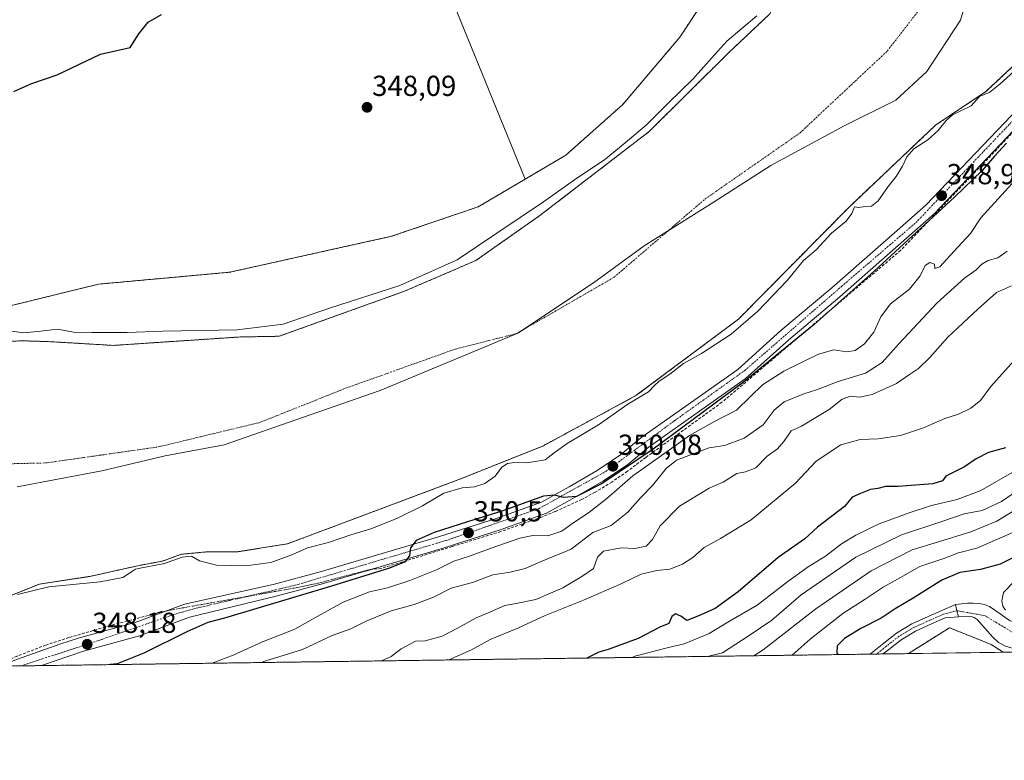
# Model space of a CAD drawing. Units: metres. Extents: x 593835 to 597280, y 4726755 to 4729115.
# Drawn here: x 596233 to 596574, y 4726755 to 4727011 of the extents above; entities that cross this region are included whole.
import ezdxf
from ezdxf.enums import TextEntityAlignment as Align

# ---------------------------------------------------------------- set-up
doc = ezdxf.new("R2010")
doc.units = ezdxf.units.M
doc.header["$MEASUREMENT"] = 0
for name, pattern in [('TRAZO_Y_PUNTO', [1, 0.5, -0.25, 0, -0.25]), ('TRAZOS', [0.75, 0.5, -0.25]), ('TRAZOS2', [0.375, 0.25, -0.125]), ('TRAZOSX2', [1.5, 1, -0.5])]:
    doc.linetypes.add(name, pattern=pattern)
for name, color, linetype, lineweight in [('Arbolado forestal', 92, 'TRAZOS', 0), ('Arbolado forestal CxS', 92, 'Continuous', 0), ('Carretera de calzada única', 19, 'Continuous', 13), ('Carretera de calzada única Cxs', 19, 'Continuous', 13), ('Carretera de calzada única eje', 19, 'TRAZO_Y_PUNTO', 0), ('Carátula', 7, 'Continuous', 5), ('Comarca CxS', 133, 'Continuous', 0), ('Comunidad Autónoma CxS', 142, 'Continuous', 0), ('Corriente artificial lineal', 5, 'TRAZOSX2', 13), ('Corriente artificial lineal oculto', 135, 'TRAZO_Y_PUNTO', 13), ('Corriente natural Cxs', 5, 'Continuous', 13), ('Corriente natural eje', 5, 'TRAZO_Y_PUNTO', 0), ('Corriente natural superficial', 5, 'Continuous', 13), ('Cultivos herbáceos CxS', 92, 'Continuous', 0), ('Cultivos leñosos', 92, 'Continuous', 0), ('Cultivos leñosos CxS', 92, 'Continuous', 0), ('Curva de nivel maestra', 36, 'Continuous', 30), ('Curva de nivel normal', 36, 'Continuous', 0), ('Municipio', 9, 'Continuous', 13), ('Municipio CxS', 142, 'Continuous', 0), ('Pista no pavimentada', 254, 'Continuous', 13), ('Pista no pavimentada Cxs', 254, 'Continuous', 0), ('Pista pavimentada', 135, 'Continuous', 13), ('Pista pavimentada Cxs', 135, 'Continuous', 0), ('Pista pavimentada eje', 135, 'TRAZO_Y_PUNTO', 0), ('Provincia CxS', 1, 'Continuous', 0), ('Puente lineal', 2, 'TRAZOS2', 0), ('Punto de cota en terreno', 7, 'Continuous', 0), ('Rótulo de punto de cota en terreno', 19, 'Continuous', 0), ('Suelo desnudo', 252, 'Continuous', 0), ('Suelo desnudo CxS', 43, 'Continuous', 0)]:
    doc.layers.add(name, color=color, linetype=linetype, lineweight=lineweight)
doc.styles.add('Arial', font='txt', dxfattribs={"height": 0.2})

# ---------------------------------------------------------------- blocks, each defined once
blk = doc.blocks.new('*U150')
at = {"layer": 'Cultivos herbáceos CxS', "color": 92, "linetype": 'Continuous', "lineweight": 0}
blk.add_polyline3d([(596384.27, 4727185.47, 366.52), (596340.84, 4727121.14, 359.86), (596408.08, 4726956.25, 346.11), (596391.8, 4726946.63, 346.36), (596361.74, 4726936.42, 345.98), (596305.85, 4726924, 346.45), (596260.32, 4726919.85, 345.94), (596205.15, 4726906.32, 343.75)], dxfattribs=at)
blk = doc.blocks.new('*U153')
at = {"layer": 'Cultivos herbáceos CxS', "color": 92, "linetype": 'Continuous', "lineweight": 0}
blk.add_polyline3d([(596573.5, 4726792.36, 404.53), (596540.71, 4726791.9, 402.15), (596554.91, 4726800.87, 403.34), (596569.33, 4726795.1, 404.3), (596573.5, 4726792.36, 404.53)], close=True, dxfattribs=at)
blk = doc.blocks.new('*U162')
at = {"layer": 'Arbolado forestal CxS', "color": 92, "linetype": 'Continuous', "lineweight": 0}
for points in [[(596527.17, 4727145.5, 343.47), (596522.93, 4727134.91, 343.75), (596516.58, 4727119.04, 343.57), (596512.88, 4727110.84, 343.59), (596507.06, 4727101.84, 345.01), (596503.09, 4727085.7, 345), (596495.15, 4727058.45, 344.76), (596491.98, 4727049.72, 344.22), (596491.45, 4727045.48, 343.85), (596493.56, 4727041.51, 343.81), (596497.53, 4727031.72, 343.79), (596497.53, 4727022.46, 343.69), (596492.77, 4727013.47, 343.87), (596478.48, 4726999.97, 343.93), (596450.97, 4726972.72, 344.06), (596413.13, 4726943.62, 343.71), (596390.91, 4726928.01, 343.82), (596366.3, 4726917.42, 344.06), (596322.91, 4726901.81, 343.72), (596308.88, 4726901.55, 344.05), (596265.49, 4726898.64, 343.64), (596243, 4726899.96, 343.96), (596234.01, 4726900.23, 343.99), (596220.78, 4726899.7, 343.66)], [(596205.15, 4726906.32, 343.75), (596260.32, 4726919.85, 345.94), (596305.85, 4726924, 346.45), (596361.74, 4726936.42, 345.98), (596391.8, 4726946.63, 346.36), (596408.08, 4726956.25, 346.11), (596422.16, 4726964.57, 346.58), (596441.83, 4726982.05, 346.89), (596461.61, 4727005.41, 347.44), (596478.16, 4727030.6, 347.45), (596492.01, 4727062.06, 347.22), (596498.55, 4727106.05, 348.95), (596511.7, 4727140.04, 349.38), (596519.7, 4727165.5, 349.66)]]:
    blk.add_polyline3d(points, dxfattribs=at)
blk = doc.blocks.new('*U169')
at = {"layer": 'Suelo desnudo CxS', "color": 43, "linetype": 'Continuous', "lineweight": 0}
for points in [[(596592.45, 4727009.84, 344.95), (596567.58, 4726986.56, 344.75), (596550.12, 4726974.91, 344.46), (596519.96, 4726946.34, 344.74), (596481.86, 4726907.71, 344.24), (596446.4, 4726881.25, 344.81), (596414.12, 4726863.79, 343.56), (596385.02, 4726852.15, 343.88), (596325.75, 4726829.92, 343.49), (596308.11, 4726827.1, 343.96), (596297.53, 4726827.1, 343.81), (596289.06, 4726826.31, 345.02), (596282.45, 4726823.93, 346.34), (596273.98, 4726822.34, 344.7), (596257.31, 4726818.63, 343.52), (596239.85, 4726815.99, 344.49), (596221.33, 4726808.58, 343.95)], [(596220.78, 4726899.7, 343.66), (596234.01, 4726900.23, 343.99), (596243, 4726899.96, 343.96), (596265.49, 4726898.64, 343.64), (596308.88, 4726901.55, 344.05), (596322.91, 4726901.81, 343.72), (596366.3, 4726917.42, 344.06), (596390.91, 4726928.01, 343.82), (596413.13, 4726943.62, 343.71), (596450.97, 4726972.72, 344.06), (596478.48, 4726999.97, 343.93), (596492.77, 4727013.47, 343.87), (596497.53, 4727022.46, 343.69), (596497.53, 4727031.72, 343.79), (596493.56, 4727041.51, 343.81), (596491.45, 4727045.48, 343.85), (596491.98, 4727049.72, 344.22), (596495.15, 4727058.45, 344.76), (596503.09, 4727085.7, 345), (596507.06, 4727101.84, 345.01), (596512.88, 4727110.84, 343.59), (596516.58, 4727119.04, 343.57), (596522.93, 4727134.91, 343.75), (596527.17, 4727145.5, 343.47)]]:
    blk.add_polyline3d(points, dxfattribs=at)
blk = doc.blocks.new('*U171')
at = {"layer": 'Corriente natural Cxs', "color": 5, "linetype": 'Continuous', "lineweight": 13}
for points in [[(596592.45, 4727009.84, 344.95), (596567.58, 4726986.56, 344.75), (596550.12, 4726974.91, 344.46), (596519.96, 4726946.34, 344.74), (596481.86, 4726907.71, 344.24), (596446.4, 4726881.25, 344.81), (596414.12, 4726863.79, 343.56), (596385.02, 4726852.15, 343.88), (596325.75, 4726829.92, 343.49), (596308.11, 4726827.1, 343.96), (596297.53, 4726827.1, 343.81), (596289.06, 4726826.31, 345.02), (596282.45, 4726823.93, 346.34), (596273.98, 4726822.34, 344.7), (596257.31, 4726818.63, 343.52), (596239.85, 4726815.99, 344.49), (596221.33, 4726808.58, 343.95)], [(596220.78, 4726899.7, 343.66), (596234.01, 4726900.23, 343.99), (596243, 4726899.96, 343.96), (596265.49, 4726898.64, 343.64), (596308.88, 4726901.55, 344.05), (596322.91, 4726901.81, 343.72), (596366.3, 4726917.42, 344.06), (596390.91, 4726928.01, 343.82), (596413.13, 4726943.62, 343.71), (596450.97, 4726972.72, 344.06), (596478.48, 4726999.97, 343.93), (596492.77, 4727013.47, 343.87), (596497.53, 4727022.46, 343.69), (596497.53, 4727031.72, 343.79), (596493.56, 4727041.51, 343.81), (596491.45, 4727045.48, 343.85), (596491.98, 4727049.72, 344.22), (596495.15, 4727058.45, 344.76), (596503.09, 4727085.7, 345), (596507.06, 4727101.84, 345.01), (596512.88, 4727110.84, 343.59), (596516.58, 4727119.04, 343.57), (596522.93, 4727134.91, 343.75), (596527.17, 4727145.5, 343.47)]]:
    blk.add_polyline3d(points, dxfattribs=at)
blk = doc.blocks.new('*U189')
at = {"layer": 'Curva de nivel normal', "color": 36, "linetype": 'Continuous', "lineweight": 0}
blk.add_polyline3d([(596500.47, 4726791.35, 395), (596506.74, 4726796.88, 395), (596518.04, 4726805.82, 395), (596525.8, 4726810.72, 395), (596531.97, 4726814.89, 395), (596537.97, 4726818.28, 395), (596544.64, 4726822.06, 395), (596552.97, 4726824.88, 395), (596558.1, 4726826.8, 395), (596564.36, 4726828.37, 395), (596577.96, 4726834.29, 395)], dxfattribs=at)
blk = doc.blocks.new('*U211')
at = {"layer": 'Curva de nivel normal', "color": 36, "linetype": 'Continuous', "lineweight": 0}
blk.add_polyline3d([(596487.25, 4726791.17, 390), (596490.39, 4726793.17, 390), (596508.65, 4726807.43, 390), (596527.83, 4726820.6, 390), (596542.05, 4726827.89, 390), (596551.17, 4726830.62, 390), (596562.32, 4726834.09, 390), (596571.34, 4726837.74, 390), (596586.41, 4726847.01, 390)], dxfattribs=at)
blk = doc.blocks.new('*U213')
at = {"layer": 'Curva de nivel normal', "color": 36, "linetype": 'Continuous', "lineweight": 0}
blk.add_polyline3d([(596577.28, 4726847.59, 385), (596572.89, 4726844.53, 385), (596566.28, 4726841.42, 385), (596559.97, 4726840.3, 385), (596552.3, 4726837.64, 385), (596538.3, 4726833.02, 385), (596522.48, 4726825.32, 385), (596503.56, 4726812.21, 385), (596493.42, 4726803.54, 385), (596485.56, 4726798.21, 385), (596476.32, 4726792.21, 385), (596471.15, 4726790.94, 385)], dxfattribs=at)
blk = doc.blocks.new('5PATER')
at = {"layer": 'Carátula', "linetype": 'Continuous', "lineweight": 5}
h = blk.add_hatch(color=250, dxfattribs=at)
edge = h.paths.add_edge_path()
edge.add_ellipse((0, 0.01), major_axis=(-1.33, -1.34), ratio=0.999422, start_angle=0, end_angle=360)

msp = doc.modelspace()

# ---------------------------------------------------------------- linework, layer by layer
at = {"layer": 'Arbolado forestal', "color": 92, "linetype": 'TRAZOS', "lineweight": 0}
for points in [[(596519.7, 4727165.5, 349.66), (596511.7, 4727140.04, 349.38), (596498.55, 4727106.05, 348.95), (596492.01, 4727062.06, 347.22), (596478.16, 4727030.6, 347.45), (596461.61, 4727005.41, 347.44), (596441.83, 4726982.05, 346.89), (596422.16, 4726964.57, 346.58), (596408.08, 4726956.25, 346.11)], [(596220.78, 4726899.7, 343.66), (596234.01, 4726900.23, 343.99), (596243, 4726899.96, 343.96), (596265.49, 4726898.64, 343.64), (596308.88, 4726901.55, 344.05), (596322.91, 4726901.81, 343.72), (596366.3, 4726917.42, 344.06), (596390.91, 4726928.01, 343.82), (596413.13, 4726943.62, 343.71), (596450.97, 4726972.72, 344.06), (596478.48, 4726999.98, 343.93), (596492.77, 4727013.47, 343.87), (596497.53, 4727022.46, 343.69), (596497.53, 4727031.73, 343.79), (596493.56, 4727041.51, 343.81), (596491.45, 4727045.48, 343.85), (596491.98, 4727049.72, 344.22), (596495.15, 4727058.45, 344.76), (596503.09, 4727085.7, 345), (596507.06, 4727101.84, 345.01), (596512.88, 4727110.84, 343.59), (596516.58, 4727119.04, 343.57), (596522.93, 4727134.91, 343.75), (596527.17, 4727145.5, 343.47)], [(596221.33, 4726808.58, 343.95), (596239.85, 4726815.99, 344.49), (596257.31, 4726818.63, 343.52), (596273.98, 4726822.34, 344.7), (596282.45, 4726823.93, 346.34), (596289.06, 4726826.31, 345.02), (596297.53, 4726827.1, 343.81), (596308.11, 4726827.1, 343.96), (596325.75, 4726829.92, 343.49), (596385.02, 4726852.15, 343.88), (596414.12, 4726863.79, 343.56), (596446.4, 4726881.25, 344.81), (596481.86, 4726907.71, 344.24), (596519.96, 4726946.34, 344.74), (596550.12, 4726974.91, 344.46), (596567.58, 4726986.56, 344.75), (596592.45, 4727009.84, 344.95)], [(596408.08, 4726956.25, 346.11), (596391.8, 4726946.63, 346.36), (596361.74, 4726936.42, 345.98), (596305.85, 4726924, 346.45), (596260.32, 4726919.85, 345.94), (596205.15, 4726906.32, 343.75)], [(596540.71, 4726791.9, 402.15), (596554.91, 4726800.87, 403.34), (596569.32, 4726795.1, 404.3), (596573.5, 4726792.36, 404.53)], [(596540.71, 4726791.9, 402.15), (596531.96, 4726791.78, 401.45), (596529.72, 4726791.75, 401.19), (596527.46, 4726791.72, 400.92), (596240.56, 4726787.76, 349.14), (596233.55, 4726787.66, 348.84), (596226.3, 4726787.56, 348.52), (596224.19, 4726787.53, 348.48)], [(596616.03, 4726792.95, 405.81), (596585.32, 4726792.52, 405.58), (596573.5, 4726792.36, 404.53)]]:
    msp.add_polyline3d(points, dxfattribs=at)
at = {"layer": 'Arbolado forestal CxS', "color": 92, "linetype": 'Continuous', "lineweight": 0}
for points in [[(596221.33, 4726808.58, 343.95), (596239.85, 4726815.99, 344.49), (596257.31, 4726818.63, 343.52), (596273.98, 4726822.34, 344.7), (596282.45, 4726823.93, 346.34), (596289.06, 4726826.31, 345.02), (596297.53, 4726827.1, 343.81), (596308.11, 4726827.1, 343.96), (596325.75, 4726829.92, 343.49), (596385.02, 4726852.15, 343.88), (596414.12, 4726863.79, 343.56), (596446.4, 4726881.25, 344.81), (596481.86, 4726907.71, 344.24), (596519.96, 4726946.34, 344.74), (596550.12, 4726974.91, 344.46), (596567.58, 4726986.56, 344.75), (596592.45, 4727009.84, 344.95)], [(596616.03, 4726792.95, 405.81), (596573.5, 4726792.36, 404.53), (596569.33, 4726795.1, 404.3), (596554.91, 4726800.87, 403.34), (596540.71, 4726791.9, 402.15), (596224.19, 4726787.53, 348.48)]]:
    msp.add_polyline3d(points, dxfattribs=at)
at = {"layer": 'Carretera de calzada única', "color": 19, "linetype": 'Continuous', "lineweight": 13}
for points in [[(596557, 4726808.9, 403.75), (596559.07, 4726809.11, 403.86), (596561.17, 4726809.33, 403.96), (596563.14, 4726809.39, 404.06), (596565.12, 4726809.24, 404.16), (596567.01, 4726808.91, 404.26), (596568.78, 4726808.18, 404.38), (596570.67, 4726806.96, 404.49), (596572.48, 4726805.69, 404.71), (596574.05, 4726804.51, 404.88), (596575.67, 4726803.41, 404.97), (596578.41, 4726802.34, 405.35)], [(596557, 4726808.9, 403.75), (596557.53, 4726806.76, 403.73), (596558.05, 4726804.63, 403.69)], [(596584.69, 4726793.5, 405.64), (596579.16, 4726793.51, 405.16), (596576.69, 4726793.77, 404.98), (596574.28, 4726794.48, 404.79), (596571.92, 4726795.8, 404.6), (596569.89, 4726797.56, 404.45), (596564.5, 4726803.72, 404.09), (596563.53, 4726804.44, 404.04), (596562.42, 4726804.72, 403.98), (596558.05, 4726804.63, 403.69)]]:
    msp.add_polyline3d(points, dxfattribs=at)
at = {"layer": 'Carretera de calzada única Cxs', "color": 19, "linetype": 'Continuous', "lineweight": 13}
msp.add_polyline3d([(596574.28, 4726794.48, 404.79), (596571.92, 4726795.8, 404.6), (596569.89, 4726797.56, 404.45), (596564.5, 4726803.72, 404.09), (596563.53, 4726804.44, 404.04), (596562.42, 4726804.72, 403.98), (596558.05, 4726804.63, 403.69), (596557.53, 4726806.76, 403.73), (596557, 4726808.9, 403.75), (596559.07, 4726809.11, 403.86), (596561.17, 4726809.33, 403.96), (596563.14, 4726809.39, 404.06), (596565.12, 4726809.24, 404.16), (596567.01, 4726808.91, 404.26), (596568.78, 4726808.18, 404.38), (596570.67, 4726806.96, 404.49), (596572.48, 4726805.69, 404.71), (596574.05, 4726804.51, 404.88)], dxfattribs=at)
at = {"layer": 'Carretera de calzada única eje', "color": 19, "linetype": 'TRAZO_Y_PUNTO', "lineweight": 0}
msp.add_polyline3d([(596557.53, 4726806.76, 403.73), (596567.28, 4726805.02, 404.28), (596577.85, 4726798.61, 405.18), (596586.21, 4726796.24, 405.88), (596592.76, 4726796.98, 406.23), (596604.08, 4726801.9, 406.45), (596620.92, 4726810.09, 405.94), (596629.19, 4726812.93, 405.02)], dxfattribs=at)
at = {"layer": 'Comarca CxS', "color": 133, "linetype": 'Continuous', "lineweight": 0}
msp.add_polyline3d([(597279.95, 4726802.12, 381.59), (593866.55, 4726754.95, 475.88), (593835.2, 4729068.29, 534.52), (597247.45, 4729115.46, 470.29), (597279.95, 4726802.12, 381.59)], close=True, dxfattribs=at)
msp.add_polyline3d([(597279.95, 4726802.12, 381.59), (593866.55, 4726754.95, 475.88), (593835.2, 4729068.29, 534.52), (597247.45, 4729115.46, 470.29), (597279.95, 4726802.12, 381.59)], close=True, dxfattribs=at)
at = {"layer": 'Comunidad Autónoma CxS', "color": 142, "linetype": 'Continuous', "lineweight": 0}
msp.add_polyline3d([(597279.95, 4726802.12, 381.59), (593866.55, 4726754.95, 475.88), (593835.2, 4729068.29, 534.52), (597247.45, 4729115.46, 470.29), (597279.95, 4726802.12, 381.59)], close=True, dxfattribs=at)
msp.add_polyline3d([(597279.95, 4726802.12, 381.59), (593866.55, 4726754.95, 475.88), (593835.2, 4729068.29, 534.52), (597247.45, 4729115.46, 470.29), (597279.95, 4726802.12, 381.59)], close=True, dxfattribs=at)
at = {"layer": 'Corriente artificial lineal', "color": 5, "linetype": 'TRAZOSX2', "lineweight": 13}
for points in [[(596607.44, 4727004.6, 349.4), (596538.08, 4726931.6, 351.09), (596476.17, 4726878.94, 351.99), (596449.83, 4726859.86, 352.4), (596443.45, 4726855.05, 352.63), (596438.07, 4726851.33, 352.65), (596432.25, 4726847.8, 351.75), (596427.67, 4726845.31, 351.54), (596418.41, 4726841.1, 351.02), (596412.63, 4726838.79, 351.11), (596399.62, 4726834.2, 352.17), (596382.75, 4726828.98, 351.65), (596358.24, 4726821.42, 351.37), (596354.85, 4726821.07, 350.91)], [(596280.52, 4726805.91, 348.13), (596265.63, 4726801.96, 348.25), (596250.11, 4726797.47, 348.22), (596242.13, 4726794.86, 348.23), (596232.13, 4726791.02, 348.49), (596224.15, 4726787.53, 348.48)]]:
    msp.add_polyline3d(points, dxfattribs=at)
at = {"layer": 'Corriente artificial lineal oculto', "color": 135, "linetype": 'TRAZO_Y_PUNTO', "lineweight": 13}
msp.add_polyline3d([(596354.85, 4726821.07, 350.91), (596353.84, 4726820.92, 350.73), (596336.3, 4726816.28, 350.17), (596329.27, 4726814.79, 349.79), (596301.74, 4726809.93, 348.43), (596286.7, 4726807.26, 348.31), (596280.93, 4726806.02, 348.12), (596280.52, 4726805.91, 348.13)], dxfattribs=at)
at = {"layer": 'Corriente natural eje', "color": 5, "linetype": 'TRAZO_Y_PUNTO', "lineweight": 0}
msp.add_polyline3d([(596036.88, 4726784.94, 338.09), (596066.51, 4726801.12, 338.12), (596102.37, 4726821.5, 338.13), (596125.14, 4726835.35, 338.11), (596157.27, 4726847.61, 343.18), (596177.58, 4726854.22, 343.33), (596204.72, 4726857.08, 343.34), (596242.08, 4726857.94, 343.32), (596281.09, 4726863.49, 343.33), (596316.23, 4726871.97, 343.33), (596345.82, 4726883.78, 343.33), (596383.88, 4726897.38, 343.34), (596405.05, 4726902.73, 343.34), (596438.8, 4726922.23, 343.33), (596470.34, 4726949.35, 343.35), (596503.19, 4726972.24, 343.35), (596533.44, 4727000.62, 343.5), (596558.96, 4727033.61, 343.64), (596564.85, 4727049.22, 343.49), (596577.73, 4727130.96, 343.45)], dxfattribs=at)
at = {"layer": 'Corriente natural superficial', "color": 5, "linetype": 'Continuous', "lineweight": 13}
for points in [[(596220.78, 4726899.7, 343.66), (596234.01, 4726900.23, 343.99), (596243, 4726899.96, 343.96), (596265.49, 4726898.64, 343.64), (596308.88, 4726901.55, 344.05), (596322.91, 4726901.81, 343.72), (596366.3, 4726917.42, 344.06), (596390.91, 4726928.01, 343.82), (596413.13, 4726943.62, 343.71), (596450.97, 4726972.72, 344.06), (596478.48, 4726999.97, 343.93), (596492.77, 4727013.47, 343.87), (596497.53, 4727022.46, 343.69), (596497.53, 4727031.72, 343.79), (596493.56, 4727041.51, 343.81), (596491.45, 4727045.48, 343.85), (596491.98, 4727049.72, 344.22), (596495.15, 4727058.45, 344.76), (596503.09, 4727085.7, 345), (596507.06, 4727101.84, 345.01), (596512.88, 4727110.84, 343.59), (596516.58, 4727119.04, 343.57), (596522.93, 4727134.91, 343.75), (596527.17, 4727145.5, 343.47)], [(596592.45, 4727009.84, 344.95), (596567.58, 4726986.56, 344.75), (596550.12, 4726974.91, 344.46), (596519.96, 4726946.34, 344.74), (596481.86, 4726907.71, 344.24), (596446.4, 4726881.25, 344.81), (596414.12, 4726863.79, 343.56), (596385.02, 4726852.15, 343.88), (596325.75, 4726829.92, 343.49), (596308.11, 4726827.1, 343.96), (596297.53, 4726827.1, 343.81), (596289.06, 4726826.31, 345.02), (596282.45, 4726823.93, 346.34), (596273.98, 4726822.34, 344.7), (596257.31, 4726818.63, 343.52), (596239.85, 4726815.99, 344.49), (596221.33, 4726808.58, 343.95), (596209.69, 4726802.76, 344.04), (596199.63, 4726798.68, 343.88), (596192.08, 4726795.61, 344.64)]]:
    msp.add_polyline3d(points, dxfattribs=at)
at = {"layer": 'Cultivos herbáceos CxS', "color": 92, "linetype": 'Continuous', "lineweight": 0}
for points in [[(596505.51, 4727327.38, 370.37), (596438.16, 4727301.47, 376.09), (596435.96, 4727286.08, 375.07), (596433.21, 4727268.49, 373.9), (596400.22, 4727215.71, 371.77), (596384.27, 4727185.47, 366.52), (596340.84, 4727121.14, 359.86), (596408.08, 4726956.25, 346.11)], [(596408.08, 4726956.25, 346.11), (596391.8, 4726946.63, 346.36), (596361.74, 4726936.42, 345.98), (596305.85, 4726924, 346.45), (596260.32, 4726919.85, 345.94), (596205.15, 4726906.32, 343.75)], [(596540.71, 4726791.9, 402.15), (596554.91, 4726800.87, 403.34), (596569.32, 4726795.1, 404.3), (596573.5, 4726792.36, 404.53)], [(596573.5, 4726792.36, 404.53), (596540.71, 4726791.9, 402.15)]]:
    msp.add_polyline3d(points, dxfattribs=at)
at = {"layer": 'Cultivos leñosos', "color": 92, "linetype": 'Continuous', "lineweight": 0}
for points in [[(596505.51, 4727327.38, 370.37), (596438.16, 4727301.47, 376.09), (596435.96, 4727286.08, 375.07), (596433.21, 4727268.49, 373.9), (596400.22, 4727215.71, 371.77), (596384.27, 4727185.47, 366.52), (596340.84, 4727121.14, 359.86), (596408.08, 4726956.25, 346.11)], [(596519.7, 4727165.5, 349.66), (596511.7, 4727140.04, 349.38), (596498.55, 4727106.05, 348.95), (596492.01, 4727062.06, 347.22), (596478.16, 4727030.6, 347.45), (596461.61, 4727005.41, 347.44), (596441.83, 4726982.05, 346.89), (596422.16, 4726964.57, 346.58), (596408.08, 4726956.25, 346.11)]]:
    msp.add_polyline3d(points, dxfattribs=at)
at = {"layer": 'Cultivos leñosos CxS', "color": 92, "linetype": 'Continuous', "lineweight": 0}
msp.add_polyline3d([(596519.7, 4727165.5, 349.66), (596511.7, 4727140.04, 349.38), (596498.55, 4727106.05, 348.95), (596492.01, 4727062.06, 347.22), (596478.16, 4727030.6, 347.45), (596461.61, 4727005.41, 347.44), (596441.83, 4726982.05, 346.89), (596422.16, 4726964.57, 346.58), (596408.08, 4726956.25, 346.11), (596340.84, 4727121.14, 359.86), (596384.27, 4727185.47, 366.52)], dxfattribs=at)
at = {"layer": 'Curva de nivel maestra', "color": 36, "linetype": 'Continuous', "lineweight": 30}
for points in [[(596230.98, 4726986.54, 350), (596236.89, 4726989.18, 350), (596246.04, 4726992.34, 350), (596260.98, 4726999.49, 350), (596266.65, 4727000.78, 350), (596271.31, 4727001.82, 350), (596274.26, 4727006.53, 350), (596277.55, 4727010.53, 350), (596282.18, 4727013.19, 350)], [(596574.64, 4726968.72, 350), (596570.47, 4726964.23, 350), (596566.3, 4726959.2, 350), (596556.64, 4726949.93, 350), (596528.91, 4726924.33, 350), (596508.06, 4726905.86, 350), (596483.64, 4726885.93, 350), (596452.36, 4726862.72, 350), (596434.66, 4726850.84, 350), (596425.84, 4726846.34, 350), (596421.31, 4726845.94, 350), (596418.17, 4726846.77, 350), (596414.4, 4726846.47, 350), (596408.62, 4726844.38, 350), (596400, 4726841.28, 350), (596388.07, 4726837.51, 350), (596376.59, 4726833.86, 350), (596370.26, 4726831.08, 350), (596368.4, 4726828.5, 350), (596367.95, 4726825.92, 350), (596366.53, 4726823.65, 350), (596361.04, 4726821.46, 350), (596340.95, 4726815.25, 350), (596303.98, 4726804.14, 350), (596298.22, 4726802.67, 350), (596290.92, 4726799.5, 350), (596276.08, 4726792.03, 350), (596266.83, 4726788.38, 350), (596264.35, 4726788.09, 350)], [(596574.28, 4726863.18, 375), (596568.46, 4726861.5, 375), (596564.16, 4726859.38, 375), (596560.08, 4726856.63, 375), (596553.63, 4726853.33, 375), (596552.49, 4726851.69, 375), (596549.2, 4726850.65, 375), (596537.22, 4726849.76, 375), (596532.82, 4726849.72, 375), (596530.16, 4726849.11, 375), (596527.62, 4726848.72, 375), (596524.08, 4726847.4, 375), (596521.27, 4726846.14, 375), (596518.62, 4726842.87, 375), (596509.2, 4726835.68, 375), (596504.81, 4726831.67, 375), (596495.61, 4726825.16, 375), (596481.8, 4726813.26, 375), (596473.85, 4726807.49, 375), (596467.78, 4726804.87, 375), (596463.98, 4726803.4, 375), (596461.92, 4726804.92, 375), (596460.09, 4726805.72, 375), (596458.87, 4726804.73, 375), (596457.73, 4726802.37, 375), (596454.64, 4726801.02, 375), (596447.12, 4726797.17, 375), (596436.75, 4726793.33, 375), (596433.52, 4726792.41, 375), (596429.37, 4726790.37, 375)], [(596580.86, 4726827.13, 400), (596572.5, 4726822.9, 400), (596565.63, 4726820.98, 400), (596558.57, 4726820.03, 400), (596552.27, 4726817.39, 400), (596542.42, 4726811.1, 400), (596536.18, 4726807.46, 400), (596531.3, 4726804.19, 400), (596524.3, 4726800.62, 400), (596518.59, 4726797.17, 400), (596516.01, 4726794.6, 400), (596515.93, 4726792.18, 400), (596516.46, 4726791.57, 400)]]:
    msp.add_polyline3d(points, dxfattribs=at)
at = {"layer": 'Curva de nivel normal', "color": 36, "linetype": 'Continuous', "lineweight": 0}
for points in [[(596229.51, 4726903.68, 345), (596234.4, 4726903.05, 345), (596240.32, 4726903.53, 345), (596246.11, 4726904.32, 345), (596251.66, 4726903.23, 345), (596257.98, 4726903.12, 345), (596270.31, 4726903.06, 345), (596282.65, 4726903.52, 345), (596308.31, 4726903.98, 345), (596324.31, 4726906.01, 345), (596340.31, 4726911.55, 345), (596364.64, 4726919.4, 345), (596384.46, 4726928.28, 345), (596398.26, 4726937.5, 345), (596414.44, 4726948.34, 345), (596425.93, 4726956.57, 345), (596435.47, 4726962.87, 345), (596442.69, 4726968.83, 345), (596449.99, 4726975.04, 345), (596457.75, 4726982.82, 345), (596466.07, 4726990.86, 345), (596472.66, 4726998.19, 345), (596477.88, 4727004, 345), (596488.2, 4727012.75, 345)], [(596577.34, 4726993.56, 345), (596572.34, 4726989.06, 345), (596568.91, 4726986.38, 345), (596565.38, 4726984.86, 345), (596562.41, 4726981.62, 345), (596558.63, 4726979.72, 345), (596555.95, 4726978.49, 345), (596553.76, 4726976.49, 345), (596551.03, 4726973.03, 345), (596547.49, 4726969.79, 345), (596542.64, 4726966.68, 345), (596540.12, 4726963.95, 345), (596538.64, 4726960.74, 345), (596536.43, 4726957.1, 345), (596533.72, 4726953.62, 345), (596530.3, 4726948.75, 345), (596527.97, 4726946.84, 345), (596525.84, 4726946.74, 345), (596523.43, 4726946.42, 345), (596522.04, 4726946.59, 345), (596521.12, 4726944.3, 345), (596519.18, 4726941.72, 345), (596514.05, 4726937.49, 345), (596508.73, 4726931.72, 345), (596504.42, 4726928.08, 345), (596498.73, 4726921.16, 345), (596488.64, 4726910.48, 345), (596479.3, 4726902.53, 345), (596469.08, 4726895.82, 345), (596462.82, 4726892.43, 345), (596458.1, 4726888.66, 345), (596454.43, 4726886.22, 345), (596452.82, 4726884.72, 345), (596450.77, 4726882.52, 345), (596443.64, 4726878.29, 345), (596433.46, 4726871.14, 345), (596422.58, 4726864.62, 345), (596418.12, 4726861.49, 345), (596414.97, 4726859.05, 345), (596408.64, 4726857.92, 345), (596404.3, 4726858.06, 345), (596401.97, 4726857.76, 345), (596399.97, 4726856.44, 345), (596397.64, 4726853.41, 345), (596394.07, 4726850.81, 345), (596390.48, 4726849.66, 345), (596386.25, 4726849.35, 345), (596379.9, 4726847.46, 345), (596372.44, 4726843.04, 345), (596363.64, 4726838.72, 345), (596354.62, 4726835.17, 345), (596347.65, 4726833.06, 345), (596339.98, 4726830.35, 345), (596332.65, 4726828.5, 345), (596327.31, 4726826.17, 345), (596319.98, 4726823.47, 345), (596311.31, 4726822.32, 345), (596301.14, 4726822.54, 345), (596295.31, 4726824, 345), (596292.52, 4726825.63, 345), (596289.28, 4726825.32, 345), (596282.79, 4726822.98, 345), (596282.63, 4726822.94, 345), (596274.18, 4726821.36, 345), (596273.13, 4726821.12, 345), (596272.41, 4726820.71, 345), (596268.72, 4726818.24, 345), (596260.91, 4726816.8, 345), (596243.08, 4726815.08, 345), (596232.34, 4726812.42, 345)], [(596577.8, 4726956.04, 355), (596565.76, 4726942.87, 355), (596562.19, 4726937.44, 355), (596556.49, 4726931.22, 355), (596551.55, 4726925.87, 355), (596549.87, 4726925.24, 355), (596549.7, 4726926.8, 355), (596548.09, 4726927.35, 355), (596546.5, 4726926.32, 355), (596544.83, 4726922.76, 355), (596541.09, 4726918.08, 355), (596534.54, 4726913.09, 355), (596531.12, 4726908.54, 355), (596528.71, 4726903.2, 355), (596525.55, 4726899.15, 355), (596522.24, 4726896.88, 355), (596519.38, 4726896.42, 355), (596514.94, 4726897.07, 355), (596509.64, 4726895.65, 355), (596497.6, 4726889.68, 355), (596490.23, 4726884.93, 355), (596485.95, 4726880.81, 355), (596481.25, 4726876.16, 355), (596473.41, 4726872.18, 355), (596464.91, 4726867.44, 355), (596457.97, 4726862.51, 355), (596445.3, 4726853.47, 355), (596436.3, 4726845.6, 355), (596429.97, 4726840.68, 355), (596424.5, 4726837.1, 355), (596420.77, 4726834.26, 355), (596415.85, 4726832.69, 355), (596410.7, 4726832.76, 355), (596406.23, 4726831.84, 355), (596396.28, 4726828.47, 355), (596388.46, 4726825.51, 355), (596383.34, 4726823.94, 355), (596377.34, 4726820.97, 355), (596368.06, 4726817.18, 355), (596360.38, 4726814.72, 355), (596354.13, 4726813.28, 355), (596345.06, 4726809.76, 355), (596335.22, 4726804.31, 355), (596328.31, 4726800.41, 355), (596317.12, 4726796.02, 355), (596306.92, 4726791.33, 355), (596299.68, 4726788.57, 355)], [(596316.65, 4726788.81, 360), (596317.93, 4726789.28, 360), (596330.96, 4726793.36, 360), (596341.28, 4726798.12, 360), (596347.64, 4726800.46, 360), (596352.98, 4726803.1, 360), (596361.63, 4726806.73, 360), (596369.66, 4726808.94, 360), (596376.27, 4726811.5, 360), (596382.44, 4726814.54, 360), (596389.81, 4726816.54, 360), (596396.79, 4726819.23, 360), (596402.81, 4726820.07, 360), (596407.99, 4726821.33, 360), (596413.54, 4726823.8, 360), (596423.97, 4726828.04, 360), (596431.45, 4726833.8, 360), (596437.81, 4726836.26, 360), (596443.58, 4726840.88, 360), (596447.96, 4726845.8, 360), (596452.18, 4726850.16, 360), (596456.81, 4726855.98, 360), (596460.46, 4726858.87, 360), (596471.73, 4726863.2, 360), (596477.02, 4726863.95, 360), (596483.91, 4726866.51, 360), (596490.45, 4726871.09, 360), (596494.3, 4726876.2, 360), (596497.66, 4726879.14, 360), (596504.46, 4726881.91, 360), (596508.9, 4726883.26, 360), (596516.43, 4726886.15, 360), (596525.82, 4726889.07, 360), (596531.62, 4726892.7, 360), (596537.37, 4726899.2, 360), (596550.68, 4726913.36, 360), (596560.14, 4726921.91, 360), (596564.17, 4726924.87, 360), (596566.1, 4726926.74, 360), (596568.31, 4726928.04, 360), (596571.63, 4726928.96, 360), (596574.94, 4726931.31, 360)], [(596576.42, 4726919.33, 365), (596571.24, 4726916.95, 365), (596564.8, 4726911.22, 365), (596554.32, 4726901.51, 365), (596548.14, 4726894.47, 365), (596544.17, 4726890.63, 365), (596541.09, 4726888.57, 365), (596536.64, 4726885.42, 365), (596528.2, 4726881.63, 365), (596523.84, 4726880.77, 365), (596520.62, 4726881.1, 365), (596517.74, 4726880.08, 365), (596513.28, 4726876.4, 365), (596509.3, 4726873.98, 365), (596503.7, 4726870.72, 365), (596500.08, 4726869.07, 365), (596497.63, 4726865.37, 365), (596495.38, 4726862.87, 365), (596491.84, 4726860.32, 365), (596487.95, 4726856.3, 365), (596484.3, 4726854.87, 365), (596481.3, 4726854.3, 365), (596476.56, 4726851.33, 365), (596471.73, 4726849.18, 365), (596461.5, 4726842.94, 365), (596454.72, 4726836.16, 365), (596452.11, 4726831.43, 365), (596449.88, 4726829.08, 365), (596446.03, 4726828.33, 365), (596441.3, 4726828.56, 365), (596435.16, 4726827.34, 365), (596433.11, 4726825.36, 365), (596431.69, 4726821.4, 365), (596427.68, 4726818.56, 365), (596421.13, 4726814.74, 365), (596411.79, 4726810.7, 365), (596404.98, 4726809.28, 365), (596401, 4726808.62, 365), (596394.97, 4726805.92, 365), (596391.04, 4726804.35, 365), (596384.82, 4726800.84, 365), (596379.34, 4726797.94, 365), (596373.46, 4726796.36, 365), (596370.02, 4726796.18, 365), (596365.08, 4726793.6, 365), (596361.65, 4726790.91, 365), (596358.3, 4726789.38, 365)], [(596577.24, 4726893.32, 370), (596569.29, 4726884.36, 370), (596565.73, 4726879.55, 370), (596562.37, 4726876.89, 370), (596558.07, 4726874.8, 370), (596553.3, 4726873.29, 370), (596545.97, 4726870.11, 370), (596537.97, 4726867.45, 370), (596530.3, 4726866.3, 370), (596523.97, 4726866.05, 370), (596517.31, 4726864.18, 370), (596508.73, 4726858.56, 370), (596501.64, 4726850.96, 370), (596486.28, 4726838.26, 370), (596475.63, 4726831.76, 370), (596469.97, 4726828.66, 370), (596466.09, 4726825.14, 370), (596462.46, 4726822.83, 370), (596458.09, 4726821.16, 370), (596453.64, 4726820.69, 370), (596448.18, 4726819.37, 370), (596441.5, 4726816.2, 370), (596428.18, 4726810.39, 370), (596414.97, 4726805.1, 370), (596405.48, 4726800.73, 370), (596395.93, 4726796.84, 370), (596389.42, 4726793.26, 370), (596383.73, 4726790.73, 370), (596381.76, 4726789.71, 370)], [(596445.13, 4726790.58, 380), (596445.97, 4726791, 380), (596457.64, 4726794.06, 380), (596463.08, 4726795.33, 380), (596471.77, 4726798.85, 380), (596478.82, 4726803.12, 380), (596488.32, 4726808.72, 380), (596498.97, 4726816.86, 380), (596505.97, 4726821.92, 380), (596511.97, 4726825.63, 380), (596517.6, 4726829.91, 380), (596522.49, 4726832.97, 380), (596530.54, 4726836.8, 380), (596540.95, 4726840.7, 380), (596548.7, 4726843.14, 380), (596557.64, 4726845.26, 380), (596565.78, 4726848.37, 380), (596577.4, 4726855.05, 380)], [(596577.33, 4726816.87, 405), (596573.66, 4726813.05, 405), (596573.11, 4726810.13, 405), (596573.42, 4726808.33, 405), (596574.33, 4726806.91, 405)]]:
    msp.add_polyline3d(points, dxfattribs=at)
at = {"layer": 'Municipio', "color": 9, "linetype": 'Continuous', "lineweight": 13}
msp.add_polyline3d([(596564.23, 4727143.04, 343.46), (596566.63, 4727117.34, 343.49), (596568.52, 4727084.02, 343.5), (596568.25, 4727057.56, 343.54), (596565.69, 4727034.8, 343.62), (596558.81, 4727011.26, 343.56), (596547.11, 4726993.46, 343.6), (596536.42, 4726983.54, 343.39), (596518.49, 4726974.64, 343.37), (596493.05, 4726960.9, 343.35), (596473.46, 4726948.31, 343.35), (596449.29, 4726933.18, 343.33), (596431.74, 4726920.33, 343.33), (596405.54, 4726902.91, 343.34), (596357.84, 4726883.07, 343.32), (596333.55, 4726874.55, 343.32), (596303.79, 4726864.25, 343.33), (596283.45, 4726860.43, 343.33), (596261.45, 4726855.22, 343.32), (596232.2, 4726849.62, 343.34)], dxfattribs=at)
msp.add_polyline3d([(596564.23, 4727143.04, 343.46), (596566.63, 4727117.34, 343.49), (596568.52, 4727084.02, 343.5), (596568.25, 4727057.56, 343.54), (596565.69, 4727034.8, 343.62), (596558.81, 4727011.26, 343.56), (596547.11, 4726993.46, 343.6), (596536.42, 4726983.54, 343.39), (596518.49, 4726974.64, 343.37), (596493.05, 4726960.9, 343.35), (596473.46, 4726948.31, 343.35), (596449.29, 4726933.18, 343.33), (596431.74, 4726920.33, 343.33), (596405.54, 4726902.91, 343.34), (596357.84, 4726883.07, 343.32), (596333.55, 4726874.55, 343.32), (596303.79, 4726864.25, 343.33), (596283.45, 4726860.43, 343.33), (596261.45, 4726855.22, 343.32), (596232.2, 4726849.62, 343.34)], dxfattribs=at)
at = {"layer": 'Municipio CxS', "color": 142, "linetype": 'Continuous', "lineweight": 0}
for points in [[(596232.2, 4726849.62, 343.34), (596261.45, 4726855.22, 343.32), (596283.45, 4726860.43, 343.33), (596303.79, 4726864.25, 343.33), (596333.55, 4726874.55, 343.32), (596357.84, 4726883.07, 343.32), (596405.54, 4726902.91, 343.34), (596431.74, 4726920.33, 343.33), (596449.29, 4726933.18, 343.33), (596473.46, 4726948.31, 343.35), (596493.05, 4726960.9, 343.35), (596518.49, 4726974.64, 343.37), (596536.42, 4726983.54, 343.39), (596547.11, 4726993.46, 343.6), (596558.81, 4727011.26, 343.56), (596565.69, 4727034.8, 343.62), (596568.25, 4727057.56, 343.54), (596568.52, 4727084.02, 343.5), (596566.63, 4727117.34, 343.49), (596564.23, 4727143.04, 343.46)], [(596564.23, 4727143.04, 343.46), (596566.63, 4727117.34, 343.49), (596568.52, 4727084.02, 343.5), (596568.25, 4727057.56, 343.54), (596565.69, 4727034.8, 343.62), (596558.81, 4727011.26, 343.56), (596547.11, 4726993.46, 343.6), (596536.42, 4726983.54, 343.39), (596518.49, 4726974.64, 343.37), (596493.05, 4726960.9, 343.35), (596473.46, 4726948.31, 343.35), (596449.29, 4726933.18, 343.33), (596431.74, 4726920.33, 343.33), (596405.54, 4726902.91, 343.34), (596357.84, 4726883.07, 343.32), (596333.55, 4726874.55, 343.32), (596303.79, 4726864.25, 343.33), (596283.45, 4726860.43, 343.33), (596261.45, 4726855.22, 343.32), (596232.2, 4726849.62, 343.34)], [(596232.2, 4726849.62, 343.34), (596261.45, 4726855.22, 343.32), (596283.45, 4726860.43, 343.33), (596303.79, 4726864.24, 343.33), (596333.55, 4726874.55, 343.32), (596357.84, 4726883.07, 343.32), (596405.54, 4726902.91, 343.34), (596431.74, 4726920.33, 343.33), (596449.29, 4726933.18, 343.33), (596473.46, 4726948.31, 343.35), (596493.05, 4726960.9, 343.35), (596518.49, 4726974.63, 343.37), (596536.42, 4726983.54, 343.39), (596547.11, 4726993.46, 343.6), (596558.81, 4727011.26, 343.56), (596565.69, 4727034.79, 343.62), (596568.25, 4727057.56, 343.54), (596568.52, 4727084.02, 343.5), (596566.63, 4727117.34, 343.49), (596564.23, 4727143.04, 343.46)], [(596564.23, 4727143.04, 343.46), (596566.63, 4727117.34, 343.49), (596568.52, 4727084.02, 343.5), (596568.25, 4727057.56, 343.54), (596565.69, 4727034.79, 343.62), (596558.81, 4727011.26, 343.56), (596547.11, 4726993.46, 343.6), (596536.42, 4726983.54, 343.39), (596518.49, 4726974.63, 343.37), (596493.05, 4726960.9, 343.35), (596473.46, 4726948.31, 343.35), (596449.29, 4726933.18, 343.33), (596431.74, 4726920.33, 343.33), (596405.54, 4726902.91, 343.34), (596357.84, 4726883.07, 343.32), (596333.55, 4726874.55, 343.32), (596303.79, 4726864.24, 343.33), (596283.45, 4726860.43, 343.33), (596261.45, 4726855.22, 343.32), (596232.2, 4726849.62, 343.34)], [(597279.95, 4726802.12, 381.59), (596044.76, 4726785.05, 338.1)], [(597279.95, 4726802.12, 381.59), (596044.76, 4726785.05, 338.1)]]:
    msp.add_polyline3d(points, dxfattribs=at)
at = {"layer": 'Pista no pavimentada', "color": 254, "linetype": 'Continuous', "lineweight": 13}
for points in [[(596527.46, 4726791.72, 400.92), (596527.65, 4726791.87, 400.95), (596532.22, 4726795.53, 401.65), (596536.61, 4726799, 402.17), (596541.89, 4726802.18, 402.67), (596547.57, 4726804.74, 403.06), (596552.28, 4726806.82, 403.51), (596557, 4726808.9, 403.75)], [(596557, 4726808.9, 403.75), (596557.53, 4726806.76, 403.73), (596558.05, 4726804.63, 403.69)], [(596558.05, 4726804.63, 403.69), (596553.4, 4726804.29, 403.46), (596548.7, 4726802.21, 403.12), (596543.18, 4726799.72, 402.7), (596538.19, 4726796.72, 402.23), (596533.94, 4726793.36, 401.72), (596531.96, 4726791.78, 401.45)], [(596531.96, 4726791.78, 401.45), (596527.46, 4726791.72, 400.92)]]:
    msp.add_polyline3d(points, dxfattribs=at)
at = {"layer": 'Pista no pavimentada Cxs', "color": 254, "linetype": 'Continuous', "lineweight": 0}
msp.add_polyline3d([(596558.05, 4726804.63, 403.69), (596553.4, 4726804.29, 403.46), (596548.7, 4726802.21, 403.12), (596543.18, 4726799.72, 402.7), (596538.19, 4726796.72, 402.23), (596533.94, 4726793.36, 401.72), (596531.96, 4726791.78, 401.45), (596527.46, 4726791.72, 400.92), (596527.65, 4726791.87, 400.95), (596532.22, 4726795.53, 401.65), (596536.61, 4726799, 402.17), (596541.89, 4726802.18, 402.67), (596547.57, 4726804.74, 403.06), (596552.28, 4726806.82, 403.51), (596557, 4726808.9, 403.75), (596557.53, 4726806.76, 403.73), (596558.05, 4726804.63, 403.69)], close=True, dxfattribs=at)
at = {"layer": 'Pista pavimentada', "color": 135, "linetype": 'Continuous', "lineweight": 13}
for points in [[(596226.3, 4726787.56, 348.52), (596231.98, 4726789.85, 348.53), (596246.98, 4726795.22, 348.18), (596253.76, 4726797.39, 348.2), (596273.07, 4726802.66, 348.21), (596290.1, 4726809.06, 348.26), (596320.8, 4726815.8, 348.69), (596337.03, 4726820.25, 349.12), (596378.05, 4726832.32, 350.52), (596398.39, 4726838.8, 350.28), (596413.73, 4726844.38, 349.95), (596423.33, 4726849.68, 349.69), (596432.96, 4726855.29, 349.83), (596441.03, 4726860.77, 349.75), (596448.08, 4726866.63, 349.71), (596481.64, 4726890.29, 349.94), (596496.57, 4726903.76, 349.53), (596514.21, 4726918.59, 349.29), (596535.85, 4726937.65, 349.06), (596546.71, 4726947.21, 349.01), (596578.78, 4726980.84, 348.75)], [(596581.8, 4726977.98, 349.25), (596549.6, 4726944.19, 350.26), (596539.19, 4726935.02, 350.08), (596516.94, 4726915.43, 350.13), (596499.32, 4726900.61, 350.41), (596484.25, 4726887.02, 350.7), (596450.62, 4726863.32, 350.37), (596443.55, 4726857.43, 351.06), (596435.19, 4726851.76, 351.42), (596425.39, 4726846.05, 350.75), (596415.46, 4726840.57, 350.75), (596399.75, 4726834.84, 351.93), (596379.26, 4726828.33, 351.51), (596338.17, 4726816.24, 350.56), (596321.8, 4726811.75, 350.07), (596291.8, 4726804.57, 348.51), (596274.55, 4726798.09, 348.26), (596255.12, 4726792.79, 348.31), (596240.56, 4726787.76, 349.14)], [(596240.56, 4726787.76, 349.14), (596226.3, 4726787.56, 348.52)]]:
    msp.add_polyline3d(points, dxfattribs=at)
at = {"layer": 'Pista pavimentada Cxs', "color": 135, "linetype": 'Continuous', "lineweight": 0}
for points in [[(596231.98, 4726789.85, 348.53), (596246.98, 4726795.22, 348.18), (596253.76, 4726797.39, 348.2), (596273.07, 4726802.66, 348.21), (596290.1, 4726809.06, 348.26), (596320.8, 4726815.8, 348.69), (596337.03, 4726820.25, 349.12), (596378.05, 4726832.32, 350.52), (596398.39, 4726838.8, 350.28), (596413.73, 4726844.38, 349.95), (596423.33, 4726849.68, 349.69), (596432.96, 4726855.29, 349.83), (596441.03, 4726860.77, 349.75), (596448.08, 4726866.63, 349.71), (596481.64, 4726890.29, 349.94), (596496.57, 4726903.76, 349.53), (596514.21, 4726918.59, 349.29), (596535.85, 4726937.65, 349.06), (596546.71, 4726947.21, 349.01), (596578.78, 4726980.84, 348.75)], [(596581.8, 4726977.98, 349.25), (596549.6, 4726944.19, 350.26), (596539.19, 4726935.02, 350.08), (596516.94, 4726915.43, 350.13), (596499.32, 4726900.61, 350.41), (596484.25, 4726887.02, 350.7), (596450.62, 4726863.32, 350.37), (596443.55, 4726857.43, 351.06), (596435.19, 4726851.76, 351.42), (596425.39, 4726846.05, 350.75), (596415.46, 4726840.57, 350.75), (596399.75, 4726834.84, 351.93), (596379.26, 4726828.33, 351.51), (596338.17, 4726816.24, 350.56), (596321.8, 4726811.75, 350.07), (596291.8, 4726804.57, 348.51), (596274.55, 4726798.09, 348.26), (596255.12, 4726792.79, 348.31), (596240.56, 4726787.76, 349.14), (596226.3, 4726787.56, 348.52)]]:
    msp.add_polyline3d(points, dxfattribs=at)
at = {"layer": 'Pista pavimentada eje', "color": 135, "linetype": 'TRAZO_Y_PUNTO', "lineweight": 0}
for points in [[(596233.55, 4726787.66, 348.84), (596259.8, 4726796.24, 348.19), (596286.17, 4726805.39, 348.4), (596293.66, 4726807.51, 348.45), (596328.44, 4726815.57, 349.52), (596380.67, 4726831.08, 350.92), (596412.76, 4726842.1, 350.35), (596435.94, 4726854.98, 350.33), (596459.76, 4726872.56, 350.39), (596484.07, 4726889.96, 349.97), (596517.53, 4726919.04, 349.48), (596543.39, 4726941.24, 349.46), (596599.6, 4727000.38, 348.88), (596610.21, 4727012.54, 348.33), (596616.85, 4727029.23, 348.16), (596651.32, 4727109.41, 348.08), (596654.42, 4727121.57, 348.12), (596655.14, 4727134.59, 348.11), (596643.12, 4727244.02, 347.46), (596628.3, 4727362.09, 346.74)], [(596557.53, 4726806.76, 403.73), (596552.84, 4726805.56, 403.48), (596550.49, 4726804.52, 403.32), (596548.14, 4726803.48, 403.16), (596542.54, 4726800.95, 402.69), (596540.04, 4726799.45, 402.46), (596537.4, 4726797.86, 402.23), (596533.08, 4726794.45, 401.68), (596532.09, 4726793.66, 401.56), (596529.72, 4726791.75, 401.19)]]:
    msp.add_polyline3d(points, dxfattribs=at)
at = {"layer": 'Provincia CxS', "color": 1, "linetype": 'Continuous', "lineweight": 0}
msp.add_polyline3d([(597279.95, 4726802.12, 381.59), (593866.55, 4726754.95, 475.88), (593860.4, 4727208.56, 518.76), (593835.2, 4729068.29, 534.52), (595386.5, 4729089.73, 350.64), (597247.45, 4729115.46, 470.29), (597279.95, 4726802.12, 381.59)], close=True, dxfattribs=at)
msp.add_polyline3d([(597279.95, 4726802.12, 381.59), (593866.55, 4726754.95, 475.88), (593860.4, 4727208.56, 518.76), (593835.2, 4729068.29, 534.52), (595386.5, 4729089.73, 350.64), (597247.45, 4729115.46, 470.29), (597279.95, 4726802.12, 381.59)], close=True, dxfattribs=at)
at = {"layer": 'Puente lineal', "color": 2, "linetype": 'TRAZOS2', "lineweight": 0}
for points in [[(596356.77, 4726821.64, 365.97), (596352.93, 4726820.51, 363.85)], [(596278.65, 4726805.21, 348.13), (596282.39, 4726806.61, 348.15)]]:
    msp.add_polyline3d(points, dxfattribs=at)
at = {"layer": 'Suelo desnudo', "color": 252, "linetype": 'Continuous', "lineweight": 0}
for points in [[(596220.78, 4726899.7, 343.66), (596234.01, 4726900.23, 343.99), (596243, 4726899.96, 343.96), (596265.49, 4726898.64, 343.64), (596308.88, 4726901.55, 344.05), (596322.91, 4726901.81, 343.72), (596366.3, 4726917.42, 344.06), (596390.91, 4726928.01, 343.82), (596413.13, 4726943.62, 343.71), (596450.97, 4726972.72, 344.06), (596478.48, 4726999.98, 343.93), (596492.77, 4727013.47, 343.87), (596497.53, 4727022.46, 343.69), (596497.53, 4727031.73, 343.79), (596493.56, 4727041.51, 343.81), (596491.45, 4727045.48, 343.85), (596491.98, 4727049.72, 344.22), (596495.15, 4727058.45, 344.76), (596503.09, 4727085.7, 345), (596507.06, 4727101.84, 345.01), (596512.88, 4727110.84, 343.59), (596516.58, 4727119.04, 343.57), (596522.93, 4727134.91, 343.75), (596527.17, 4727145.5, 343.47)], [(596221.33, 4726808.58, 343.95), (596239.85, 4726815.99, 344.49), (596257.31, 4726818.63, 343.52), (596273.98, 4726822.34, 344.7), (596282.45, 4726823.93, 346.34), (596289.06, 4726826.31, 345.02), (596297.53, 4726827.1, 343.81), (596308.11, 4726827.1, 343.96), (596325.75, 4726829.92, 343.49), (596385.02, 4726852.15, 343.88), (596414.12, 4726863.79, 343.56), (596446.4, 4726881.25, 344.81), (596481.86, 4726907.71, 344.24), (596519.96, 4726946.34, 344.74), (596550.12, 4726974.91, 344.46), (596567.58, 4726986.56, 344.75), (596592.45, 4727009.84, 344.95)]]:
    msp.add_polyline3d(points, dxfattribs=at)

# ---------------------------------------------------------------- block references
at = {"layer": 'Arbolado forestal CxS', "color": 92, "linetype": 'Continuous', "lineweight": 0}
msp.add_blockref('*U162', (0, 0), dxfattribs=at)
at = {"layer": 'Corriente natural Cxs', "color": 5, "linetype": 'Continuous', "lineweight": 13}
msp.add_blockref('*U171', (0, 0), dxfattribs=at)
at = {"layer": 'Cultivos herbáceos CxS', "color": 92, "linetype": 'Continuous', "lineweight": 0}
for name in ['*U150', '*U153']:
    msp.add_blockref(name, (0, 0), dxfattribs=at)
at = {"layer": 'Curva de nivel normal', "color": 36, "linetype": 'Continuous', "lineweight": 0}
for name in ['*U213', '*U211', '*U189']:
    msp.add_blockref(name, (0, 0), dxfattribs=at)
at = {"layer": 'Punto de cota en terreno', "linetype": 'Continuous', "lineweight": 0}
for p in [(596353.3, 4726981.09, 348.09), (596552.21, 4726950.51, 348.95), (596438.4, 4726856.79, 350.08), (596388.41, 4726833.74, 350.5), (596256.41, 4726795.13, 348.18)]:
    msp.add_blockref('5PATER', p, dxfattribs=at)
at = {"layer": 'Suelo desnudo CxS', "color": 43, "linetype": 'Continuous', "lineweight": 0}
msp.add_blockref('*U169', (0, 0), dxfattribs=at)

# ---------------------------------------------------------------- texts
at = {"layer": 'Rótulo de punto de cota en terreno', "color": 19, "linetype": 'Continuous', "lineweight": 0, "style": 'Arial'}
for s, p in [('348,09', (596355.06, 4726982.85)), ('348,95', (596553.97, 4726952.27)), ('350,08', (596440.16, 4726858.55)), ('350,5', (596390.17, 4726835.5)), ('348,18', (596258.17, 4726796.89))]:
    msp.add_text(s, height=7, dxfattribs=at).set_placement(p, align=Align.BOTTOM_LEFT)

doc.saveas('drawing.dxf')
